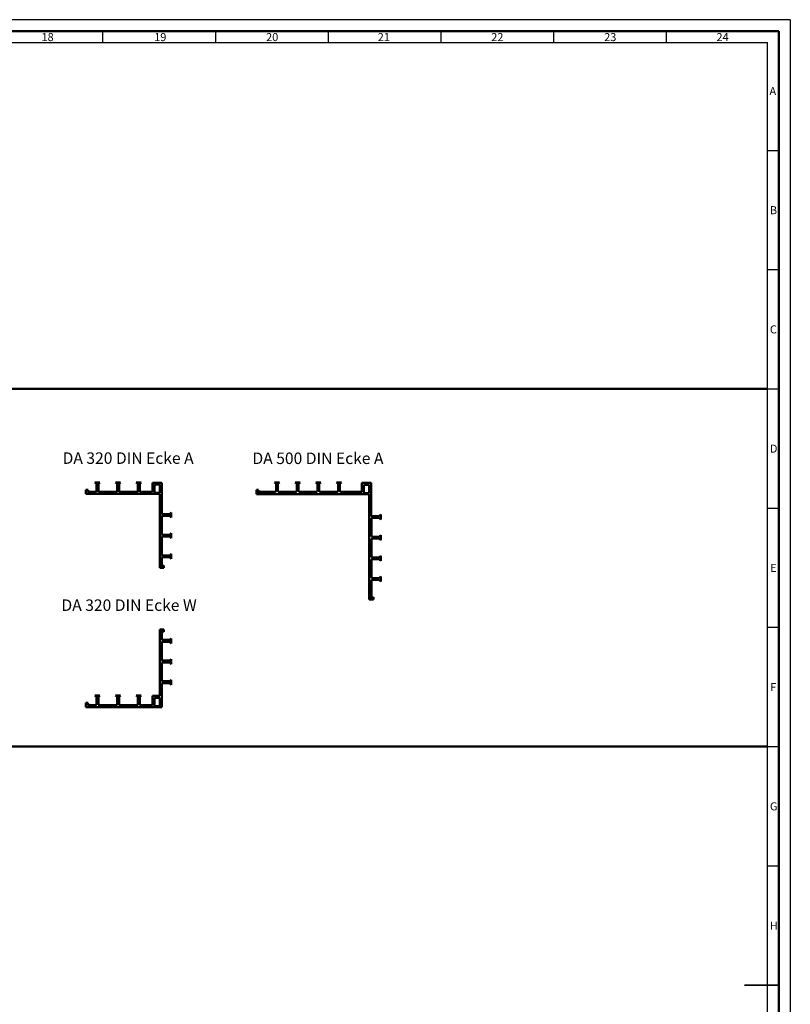
# Model space of a CAD drawing. Units: millimetres. Extents: x 0 to 5945, y 0 to 4205.
# Drawn here: x 4265 to 5945, y 2060 to 4205 of the extents above; entities that cross this region are included whole.
import ezdxf

# ---------------------------------------------------------------- set-up
doc = ezdxf.new("R2010")
doc.units = ezdxf.units.MM
doc.header["$LTSCALE"] = 5
for name, color, linetype, lineweight in [('skh2o_Rahmen-25', 7, 'Continuous', 25), ('skh2o_Rahmen-35', 7, 'Continuous', 35), ('skh2o_Rahmen-50', 7, 'Continuous', 50), ('skh2o_Rahmen-Text', 7, 'Continuous', 50), ('skh2o_Sichtbare-Kanten', 7, 'Continuous', 50), ('Symbol (ISO)', 7, 'Continuous', 25)]:
    doc.layers.add(name, color=color, linetype=linetype, lineweight=lineweight)
doc.styles.add('skh2o_ISOCP-50', font='isocpeur.ttf')
doc.styles.add('skh2o_Rahmen-35', font='isocpeur.ttf')

# ---------------------------------------------------------------- blocks, each defined once
blk = doc.blocks.new('Ränder Rahmen - A0-DIN - Blatt 2')
at = {"layer": 'skh2o_Rahmen-25'}
for p, q in [((1189, 841), (0, 841)), ((1189, 841), (1189, 0)), ((889.25, 836), (889.25, 831)), ((938.38, 836), (938.38, 831)), ((987.5, 836), (987.5, 831)), ((1036.62, 836), (1036.62, 831)), ((1085.75, 836), (1085.75, 831)), ((1134.88, 836), (1134.88, 831)), ((10, 831), (1179, 831)), ((1179, 10), (1179, 831)), ((1179, 784.06), (1184, 784.06)), ((1179, 732.12), (1184, 732.12)), ((1179, 680.19), (1184, 680.19)), ((1179, 628.25), (1184, 628.25)), ((1179, 576.31), (1184, 576.31)), ((1179, 524.37), (1184, 524.37)), ((1179, 472.44), (1184, 472.44))]:
    blk.add_line(p, q, dxfattribs=at)
at = {"layer": 'skh2o_Rahmen-35'}
blk.add_line((1184, 420.5), (1169, 420.5), dxfattribs=at)
at = {"layer": 'skh2o_Rahmen-50'}
for p, q in [((1184, 836), (5, 836)), ((1184, 836), (1184, 5)), ((1179, 680.19), (10, 680.19)), ((1179, 524.37), (10, 524.37))]:
    blk.add_line(p, q, dxfattribs=at)
at = {"layer": 'skh2o_Rahmen-Text', "char_height": 3.5, "attachment_point": 7, "style": 'skh2o_Rahmen-35'}
for s, insert in [('18', (862.59, 830.58)), ('19', (911.71, 830.58)), ('20', (960.49, 830.58)), ('21', (1009.16, 830.58)), ('22', (1058.64, 830.58)), ('23', (1107.86, 830.58)), ('A', (1179.92, 807.11)), ('B', (1180.1, 755.18)), ('C', (1180.1, 703.24)), ('D', (1180.1, 651.3)), ('E', (1180.28, 599.36)), ('F', (1180.28, 547.43)), ('G', (1180.1, 495.49)), ('H', (1180.1, 443.55))]:
    blk.add_mtext(s, dxfattribs=dict(at, insert=insert))
at = {"layer": 'skh2o_Rahmen-Text', "insert": (1156.81, 830.58), "char_height": 3.5, "width": 5.25, "attachment_point": 7, "style": 'skh2o_Rahmen-35'}
blk.add_mtext('24', dxfattribs=at)

msp = doc.modelspace()

# ---------------------------------------------------------------- linework, layer by layer
at = {"layer": 'skh2o_Sichtbare-Kanten'}
for p, q in [((4429.4, 3197.3), (4432.9, 3194.3)), ((4440.4, 3197.3), (4429.4, 3197.3)), ((4436.9, 3194.3), (4440.4, 3197.3)), ((4474.4, 3197.3), (4477.9, 3194.3)), ((4485.4, 3197.3), (4474.4, 3197.3)), ((4481.9, 3194.3), (4485.4, 3197.3)), ((4519.4, 3197.3), (4522.9, 3194.3)), ((4530.4, 3197.3), (4519.4, 3197.3)), ((4526.9, 3194.3), (4530.4, 3197.3)), ((4554.9, 3196.3), (4554.9, 3176.3)), ((4574.9, 3196.3), (4554.9, 3196.3)), ((4574.9, 3130.3), (4574.9, 3196.3)), ((4820.7, 3196.9), (4824.2, 3193.9)), ((4831.7, 3196.9), (4820.7, 3196.9)), ((4828.2, 3193.9), (4831.7, 3196.9)), ((4865.7, 3196.9), (4869.2, 3193.9)), ((4876.7, 3196.9), (4865.7, 3196.9)), ((4873.2, 3193.9), (4876.7, 3196.9)), ((4910.7, 3196.9), (4914.2, 3193.9)), ((4921.7, 3196.9), (4910.7, 3196.9)), ((4918.2, 3193.9), (4921.7, 3196.9)), ((4955.7, 3196.9), (4959.2, 3193.9)), ((4966.7, 3196.9), (4955.7, 3196.9)), ((4963.2, 3193.9), (4966.7, 3196.9)), ((5011.2, 3195.9), (5011.2, 3176.9)), ((5031.2, 3195.9), (5011.2, 3195.9)), ((5031.2, 3125.9), (5031.2, 3195.9)), ((4409.9, 3181.3), (4409.9, 3172.3)), ((4414.9, 3181.3), (4409.9, 3181.3)), ((4412.9, 3176.3), (4414.9, 3181.3)), ((4430.9, 3176.3), (4412.9, 3176.3)), ((4432.9, 3194.3), (4432.9, 3178.3)), ((4436.9, 3178.3), (4436.9, 3194.3)), ((4475.9, 3176.3), (4438.9, 3176.3)), ((4477.9, 3194.3), (4477.9, 3178.3)), ((4481.9, 3178.3), (4481.9, 3194.3)), ((4520.9, 3176.3), (4483.9, 3176.3)), ((4522.9, 3194.3), (4522.9, 3178.3)), ((4526.9, 3178.3), (4526.9, 3194.3)), ((4554.9, 3176.3), (4528.9, 3176.3)), ((4558.9, 3174.3), (4558.9, 3192.3)), ((4558.9, 3192.3), (4570.9, 3192.3)), ((4570.9, 3174.3), (4558.9, 3174.3)), ((4570.9, 3192.3), (4570.9, 3174.3)), ((4781.2, 3180.9), (4781.2, 3171.9)), ((4786.2, 3180.9), (4781.2, 3180.9)), ((4784.2, 3176.9), (4786.2, 3180.9)), ((4822.2, 3176.9), (4784.2, 3176.9)), ((4824.2, 3193.9), (4824.2, 3178.9)), ((4828.2, 3178.9), (4828.2, 3193.9)), ((4867.2, 3176.9), (4830.2, 3176.9)), ((4869.2, 3193.9), (4869.2, 3178.9)), ((4873.2, 3178.9), (4873.2, 3193.9)), ((4912.2, 3176.9), (4875.2, 3176.9)), ((4914.2, 3193.9), (4914.2, 3178.9)), ((4918.2, 3178.9), (4918.2, 3193.9)), ((4957.2, 3176.9), (4920.2, 3176.9)), ((4959.2, 3193.9), (4959.2, 3178.9)), ((4963.2, 3178.9), (4963.2, 3193.9)), ((5011.2, 3176.9), (4965.2, 3176.9)), ((5015.2, 3173.9), (5015.2, 3191.9)), ((5015.2, 3191.9), (5027.2, 3191.9)), ((5027.2, 3191.9), (5027.2, 3173.9)), ((4409.9, 3172.3), (4570.9, 3172.3)), ((4570.9, 3172.3), (4570.9, 3011.3)), ((4781.2, 3171.9), (5027.2, 3171.9)), ((5027.2, 3173.9), (5015.2, 3173.9)), ((5027.2, 3171.9), (5027.2, 2941.9)), ((4595.9, 3131.8), (4592.9, 3128.3)), ((4595.9, 3120.8), (4595.9, 3131.8)), ((4574.9, 3085.3), (4574.9, 3122.3)), ((4592.9, 3128.3), (4576.9, 3128.3)), ((4576.9, 3124.3), (4592.9, 3124.3)), ((4592.9, 3124.3), (4595.9, 3120.8)), ((5032.2, 3080.9), (5032.2, 3117.9)), ((5049.2, 3123.9), (5033.2, 3123.9)), ((5034.2, 3119.9), (5049.2, 3119.9)), ((5052.2, 3127.4), (5049.2, 3123.9)), ((5049.2, 3119.9), (5052.2, 3116.4)), ((5052.2, 3116.4), (5052.2, 3127.4)), ((4574.9, 3040.3), (4574.9, 3077.3)), ((4592.9, 3083.3), (4576.9, 3083.3)), ((4576.9, 3079.3), (4592.9, 3079.3)), ((4595.9, 3086.8), (4592.9, 3083.3)), ((4592.9, 3079.3), (4595.9, 3075.8)), ((4595.9, 3075.8), (4595.9, 3086.8)), ((5032.2, 3035.9), (5032.2, 3072.9)), ((5049.2, 3078.9), (5034.2, 3078.9)), ((5034.2, 3074.9), (5049.2, 3074.9)), ((5052.2, 3082.4), (5049.2, 3078.9)), ((5049.2, 3074.9), (5052.2, 3071.4)), ((5052.2, 3071.4), (5052.2, 3082.4)), ((4574.9, 3014.3), (4574.9, 3032.3)), ((4592.9, 3038.3), (4576.9, 3038.3)), ((4576.9, 3034.3), (4592.9, 3034.3)), ((4595.9, 3041.8), (4592.9, 3038.3)), ((4592.9, 3034.3), (4595.9, 3030.8)), ((4595.9, 3030.8), (4595.9, 3041.8)), ((5032.2, 2990.9), (5032.2, 3027.9)), ((5049.2, 3033.9), (5034.2, 3033.9)), ((5034.2, 3029.9), (5049.2, 3029.9)), ((5052.2, 3037.4), (5049.2, 3033.9)), ((5049.2, 3029.9), (5052.2, 3026.4)), ((5052.2, 3026.4), (5052.2, 3037.4)), ((4570.9, 3011.3), (4579.9, 3011.3)), ((4579.9, 3016.3), (4574.9, 3014.3)), ((4579.9, 3011.3), (4579.9, 3016.3)), ((5032.2, 2944.9), (5032.2, 2982.9)), ((5049.2, 2988.9), (5034.2, 2988.9)), ((5034.2, 2984.9), (5049.2, 2984.9)), ((5052.2, 2992.4), (5049.2, 2988.9)), ((5049.2, 2984.9), (5052.2, 2981.4)), ((5052.2, 2981.4), (5052.2, 2992.4)), ((5027.2, 2941.9), (5036.2, 2941.9)), ((5036.2, 2946.9), (5032.2, 2944.9)), ((5036.2, 2941.9), (5036.2, 2946.9)), ((4570.9, 2877), (4570.9, 2732)), ((4579.9, 2877), (4570.9, 2877)), ((4574.9, 2874), (4579.9, 2872)), ((4574.9, 2856), (4574.9, 2874)), ((4579.9, 2872), (4579.9, 2877)), ((4592.9, 2854), (4576.9, 2854)), ((4595.9, 2857.5), (4592.9, 2854)), ((4595.9, 2846.5), (4595.9, 2857.5)), ((4574.9, 2811), (4574.9, 2848)), ((4576.9, 2850), (4592.9, 2850)), ((4592.9, 2850), (4595.9, 2846.5)), ((4595.9, 2812.5), (4592.9, 2809)), ((4595.9, 2801.5), (4595.9, 2812.5)), ((4574.9, 2766), (4574.9, 2803)), ((4592.9, 2809), (4576.9, 2809)), ((4576.9, 2805), (4592.9, 2805)), ((4592.9, 2805), (4595.9, 2801.5)), ((4595.9, 2767.5), (4592.9, 2764)), ((4595.9, 2756.5), (4595.9, 2767.5)), ((4574.9, 2708), (4574.9, 2758)), ((4592.9, 2764), (4576.9, 2764)), ((4576.9, 2760), (4592.9, 2760)), ((4592.9, 2760), (4595.9, 2756.5)), ((4429.4, 2733), (4432.9, 2730)), ((4440.4, 2733), (4429.4, 2733)), ((4432.9, 2730), (4432.9, 2714)), ((4436.9, 2730), (4440.4, 2733)), ((4436.9, 2714), (4436.9, 2730)), ((4474.4, 2733), (4477.9, 2730)), ((4485.4, 2733), (4474.4, 2733)), ((4477.9, 2730), (4477.9, 2714)), ((4481.9, 2730), (4485.4, 2733)), ((4481.9, 2714), (4481.9, 2730)), ((4519.4, 2733), (4522.9, 2730)), ((4530.4, 2733), (4519.4, 2733)), ((4522.9, 2730), (4522.9, 2714)), ((4526.9, 2730), (4530.4, 2733)), ((4526.9, 2714), (4526.9, 2730)), ((4554.9, 2732), (4554.9, 2712)), ((4570.9, 2732), (4554.9, 2732)), ((4558.9, 2710), (4558.9, 2728)), ((4558.9, 2728), (4570.9, 2728)), ((4570.9, 2728), (4570.9, 2710)), ((4414.9, 2717), (4409.9, 2717)), ((4409.9, 2717), (4409.9, 2708)), ((4409.9, 2708), (4574.9, 2708)), ((4412.9, 2712), (4414.9, 2717)), ((4430.9, 2712), (4412.9, 2712)), ((4475.9, 2712), (4438.9, 2712)), ((4520.9, 2712), (4483.9, 2712)), ((4554.9, 2712), (4528.9, 2712)), ((4570.9, 2710), (4558.9, 2710))]:
    msp.add_line(p, q, dxfattribs=at)
for centre, start, end in [((4430.9, 3178.3), 270, 0), ((4438.9, 3178.3), 180, 270), ((4475.9, 3178.3), 270, 0), ((4483.9, 3178.3), 180, 270), ((4520.9, 3178.3), 270, 0), ((4528.9, 3178.3), 180, 270), ((4822.2, 3178.9), 270, 0), ((4830.2, 3178.9), 180, 270), ((4867.2, 3178.9), 270, 0), ((4875.2, 3178.9), 180, 270), ((4912.2, 3178.9), 270, 0), ((4920.2, 3178.9), 180, 270), ((4957.2, 3178.9), 270, 0), ((4965.2, 3178.9), 180, 270), ((4576.9, 3130.3), 180, 270), ((4576.9, 3122.3), 90, 180), ((5033.2, 3125.9), 180, 270), ((5034.2, 3117.9), 90, 180), ((4576.9, 3085.3), 180, 270), ((4576.9, 3077.3), 90, 180), ((5034.2, 3080.9), 180, 270), ((5034.2, 3072.9), 90, 180), ((4576.9, 3040.3), 180, 270), ((4576.9, 3032.3), 90, 180), ((5034.2, 3035.9), 180, 270), ((5034.2, 3027.9), 90, 180), ((5034.2, 2990.9), 180, 270), ((5034.2, 2982.9), 90, 180), ((4576.9, 2856), 180, 270), ((4576.9, 2848), 90, 180), ((4576.9, 2811), 180, 270), ((4576.9, 2803), 90, 180), ((4576.9, 2766), 180, 270), ((4576.9, 2758), 90, 180), ((4430.9, 2714), 270, 0), ((4438.9, 2714), 180, 270), ((4475.9, 2714), 270, 0), ((4483.9, 2714), 180, 270), ((4520.9, 2714), 270, 0), ((4528.9, 2714), 180, 270)]:
    msp.add_arc(centre, 2, start, end, dxfattribs=at)

# ---------------------------------------------------------------- block references
at = {"xscale": 5, "yscale": 5, "zscale": 5}
msp.add_blockref('Ränder Rahmen - A0-DIN - Blatt 2', (0, 0), dxfattribs=at)

# ---------------------------------------------------------------- texts
at = {"layer": 'Symbol (ISO)', "char_height": 25, "attachment_point": 7, "style": 'skh2o_ISOCP-50'}
for s, insert in [('DA 320 DIN Ecke A', (4358.9, 3229.8)), ('DA 500 DIN Ecke A', (4772.7, 3229.4)), ('DA 320 DIN Ecke W', (4356.4, 2909.5))]:
    msp.add_mtext(s, dxfattribs=dict(at, insert=insert))

doc.saveas('drawing.dxf')
